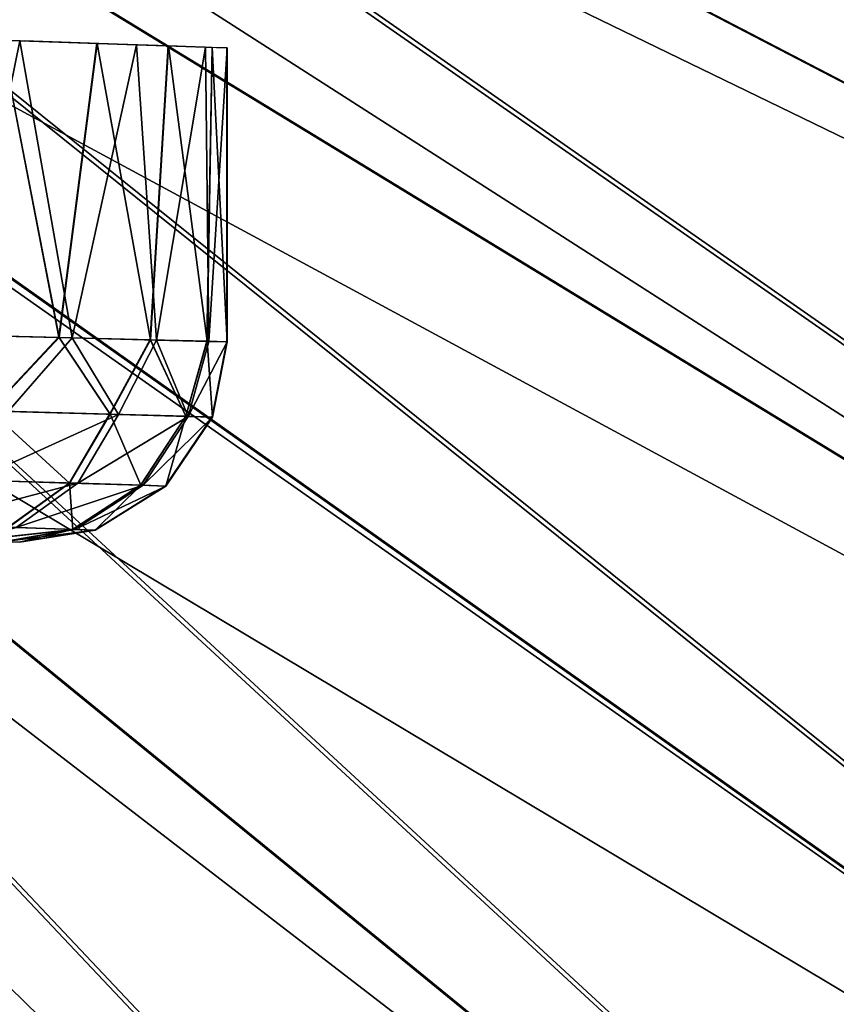
# Model space of a CAD drawing. Units: feet. Extents: x -2.5 to 12.9, y -5.3 to 2.4.
# Drawn here: x 1.3 to 1.6, y -1.2 to -0.8 of the extents above; entities that cross this region are included whole.
import ezdxf

# ---------------------------------------------------------------- set-up
doc = ezdxf.new("R2010")
doc.units = ezdxf.units.FT
doc.header["$MEASUREMENT"] = 0
doc.layers.get('0').update_dxf_attribs({"color": 255})
doc.layers.add('AFUWA-3-ARPM', color=4, linetype='Continuous')
doc.layers.add('AFUWA-P', color=2, linetype='Continuous')

# ---------------------------------------------------------------- blocks, each defined once
blk = doc.blocks.new('A$C71F41F73')
at = {"linetype": 'Continuous', "lineweight": 0}
for p, q in [((-5.90412, 3.15957), (-5.94165, 3.16088)), ((-5.91903, 3.04403), (-5.94165, 3.16088)), ((-5.93261, 3.16056), (-5.88864, 3.15905)), ((-5.90412, 3.15957), (-5.91903, 3.04403)), ((-5.90412, 3.15957), (-5.87617, 3.15859)), ((-5.88864, 3.15905), (-5.86154, 3.1581)), ((-5.88864, 3.15903), (-5.88864, 3.15905)), ((-5.88324, 3.04312), (-5.87617, 3.15859)), ((-5.87617, 3.15859), (-5.85894, 3.15799)), ((-5.85311, 3.15778), (-5.86154, 3.1581)), ((-5.86154, 3.15808), (-5.86154, 3.1581)), ((-5.85894, 3.15799), (-5.86095, 3.04255)), ((-5.85894, 3.15799), (-5.85311, 3.15778)), ((-5.85311, 3.04235), (-5.85311, 3.15778)), ((-5.85311, 3.04235), (-5.85311, 3.15778)), ((-5.91903, 3.04403), (-5.96659, 3.04524)), ((-5.91903, 3.04403), (-5.96659, 3.04524)), ((-5.91903, 3.04403), (-5.94613, 3.01524)), ((-5.91903, 3.04403), (-5.88324, 3.04312)), ((-5.91903, 3.04403), (-5.89907, 3.01393)), ((-5.88324, 3.04312), (-5.91903, 3.04403)), ((-5.89907, 3.01393), (-5.88324, 3.04312)), ((-5.86927, 3.0131), (-5.88324, 3.04312)), ((-5.86095, 3.04255), (-5.88324, 3.04312)), ((-5.88324, 3.04312), (-5.86095, 3.04255)), ((-5.86095, 3.04255), (-5.86927, 3.0131)), ((-5.85311, 3.04235), (-5.86095, 3.04255)), ((-5.85311, 3.04235), (-5.86095, 3.04255)), ((-5.85311, 3.04235), (-5.85886, 3.01281)), ((-5.85886, 3.01281), (-5.85311, 3.04235)), ((-5.94613, 3.01524), (-5.89907, 3.01393)), ((-5.89907, 3.01393), (-5.91494, 2.98689)), ((-5.89907, 3.01393), (-5.86927, 3.0131)), ((-5.86927, 3.0131), (-5.88693, 2.98602)), ((-5.86927, 3.0131), (-5.85886, 3.01281)), ((-5.85886, 3.01281), (-5.87715, 2.98571)), ((-5.87715, 2.98571), (-5.85886, 3.01281)), ((-5.95916, 2.98827), (-5.91494, 2.98689)), ((-5.9388, 2.96953), (-5.91494, 2.98689)), ((-5.91494, 2.98689), (-5.88693, 2.98602)), ((-5.91365, 2.96867), (-5.88693, 2.98602)), ((-5.88693, 2.98602), (-5.87715, 2.98571)), ((-5.87715, 2.98571), (-5.90488, 2.96838)), ((-5.87715, 2.98571), (-5.90488, 2.96838)), ((-5.9388, 2.96953), (-5.91365, 2.96867)), ((-5.90488, 2.96838), (-5.9346, 2.96366)), ((-5.90488, 2.96838), (-5.9346, 2.96366)), ((-5.91365, 2.96867), (-5.90488, 2.96838))]:
    blk.add_line(p, q, dxfattribs=at)

msp = doc.modelspace()

# ---------------------------------------------------------------- linework, layer by layer
at = {"layer": 'AFUWA-3-ARPM'}
for points in [[(2.31642, -0.84323, 0.04276), (1.09095, -0.32021, 0.31509), (1.06541, -0.39711, 0.31509)], [(2.31642, -0.84323, 0.04276), (2.36953, -0.67957, 0.04276), (1.09095, -0.32021, 0.31509)], [(0.97024, -0.32701, 0.00013), (2.34938, -0.85523, 0.00013), (0.92916, -0.42998, 0.00013)], [(2.34938, -0.85523, 0.00013), (0.97024, -0.32701, 0.00013), (2.40325, -0.68924, 0.00013)], [(2.34615, -0.85405, 0.19702), (1.10816, -0.32526, 0.47217), (1.08222, -0.40338, 0.47217)], [(2.34615, -0.85405, 0.19702), (2.39994, -0.68829, 0.19702), (1.10816, -0.32526, 0.47217)], [(1.06541, -0.39711, 0.31509), (1.03441, -0.47216, 0.31509), (2.25211, -1.00262, 0.04276)], [(1.06541, -0.39711, 0.31509), (2.25211, -1.00262, 0.04276), (2.31642, -0.84323, 0.04276)], [(1.08222, -0.40338, 0.47217), (1.05073, -0.47961, 0.47217), (2.28102, -1.01548, 0.19702)], [(1.08222, -0.40338, 0.47217), (2.28102, -1.01548, 0.19702), (2.34615, -0.85405, 0.19702)], [(0.92916, -0.42998, 0.00013), (2.28416, -1.01688, 0.00013), (0.87716, -0.52796, 0.00013)], [(2.28416, -1.01688, 0.00013), (0.92916, -0.42998, 0.00013), (2.34938, -0.85523, 0.00013)], [(0.99818, -0.54471, 0.31509), (2.17666, -1.1574, 0.04276), (1.03441, -0.47216, 0.31509)], [(2.25211, -1.00262, 0.04276), (1.03441, -0.47216, 0.31509), (2.17666, -1.1574, 0.04276)], [(1.01393, -0.5533, 0.47217), (2.2046, -1.17225, 0.19702), (1.05073, -0.47961, 0.47217)], [(2.28102, -1.01548, 0.19702), (1.05073, -0.47961, 0.47217), (2.2046, -1.17225, 0.19702)], [(0.81503, -0.6196, 0.00013), (0.87716, -0.52796, 0.00013), (2.12038, -1.32503, 0.00013)], [(2.20764, -1.17387, 0.00013), (2.12038, -1.32503, 0.00013), (0.87716, -0.52796, 0.00013)], [(2.20764, -1.17387, 0.00013), (0.87716, -0.52796, 0.00013), (2.28416, -1.01688, 0.00013)], [(0.99818, -0.54471, 0.31509), (0.9568, -0.61454, 0.31509), (2.09063, -1.30644, 0.04276)], [(2.09063, -1.30644, 0.04276), (2.17666, -1.1574, 0.04276), (0.99818, -0.54471, 0.31509)], [(1.01393, -0.5533, 0.47217), (0.9719, -0.62423, 0.47217), (2.11747, -1.32321, 0.19702)], [(2.11747, -1.32321, 0.19702), (2.2046, -1.17225, 0.19702), (1.01393, -0.5533, 0.47217)], [(1.99453, -1.44896, 0.04276), (0.9568, -0.61454, 0.31509), (0.91055, -0.68123, 0.31509)], [(1.99453, -1.44896, 0.04276), (2.09063, -1.30644, 0.04276), (0.9568, -0.61454, 0.31509)], [(0.81503, -0.6196, 0.00013), (2.02291, -1.46958, 0.00013), (0.74333, -0.7041, 0.00013)], [(2.12038, -1.32503, 0.00013), (2.02291, -1.46958, 0.00013), (0.81503, -0.6196, 0.00013)], [(2.02013, -1.46756, 0.19702), (0.9719, -0.62423, 0.47217), (0.92492, -0.69197, 0.47217)], [(2.02013, -1.46756, 0.19702), (2.11747, -1.32321, 0.19702), (0.9719, -0.62423, 0.47217)], [(0.85963, -0.7444, 0.31509), (1.88851, -1.58466, 0.04276), (0.91055, -0.68123, 0.31509)], [(1.88851, -1.58466, 0.04276), (1.99453, -1.44896, 0.04276), (0.91055, -0.68123, 0.31509)], [(0.87319, -0.75614, 0.47217), (1.91275, -1.605, 0.19702), (0.92492, -0.69197, 0.47217)], [(1.91275, -1.605, 0.19702), (2.02013, -1.46756, 0.19702), (0.92492, -0.69197, 0.47217)], [(1.79857, -1.73692, 0.00013), (0.66277, -0.78048, 0.00013), (0.74333, -0.7041, 0.00013)], [(1.91539, -1.60721, 0.00013), (1.79857, -1.73692, 0.00013), (0.74333, -0.7041, 0.00013)], [(2.02291, -1.46958, 0.00013), (1.91539, -1.60721, 0.00013), (0.74333, -0.7041, 0.00013)], [(0.85963, -0.7444, 0.31509), (0.80429, -0.80384, 0.31509), (1.77334, -1.71255, 0.04276)], [(1.88851, -1.58466, 0.04276), (0.85963, -0.7444, 0.31509), (1.77334, -1.71255, 0.04276)], [(0.87319, -0.75614, 0.47217), (0.81698, -0.81652, 0.47217), (1.7961, -1.73453, 0.19702)], [(1.91275, -1.605, 0.19702), (0.87319, -0.75614, 0.47217), (1.7961, -1.73453, 0.19702)], [(1.67315, -1.85802, 0.00013), (0.57454, -0.84758, 0.00013), (0.66277, -0.78048, 0.00013)], [(0.66277, -0.78048, 0.00013), (1.79857, -1.73692, 0.00013), (1.67315, -1.85802, 0.00013)], [(1.64967, -1.83195, 0.04276), (0.80429, -0.80384, 0.31509), (0.74491, -0.85906, 0.31509)], [(1.64967, -1.83195, 0.04276), (1.77334, -1.71255, 0.04276), (0.80429, -0.80384, 0.31509)], [(1.67085, -1.85546, 0.19702), (0.81698, -0.81652, 0.47217), (0.75666, -0.87261, 0.47217)], [(1.67085, -1.85546, 0.19702), (1.7961, -1.73453, 0.19702), (0.81698, -0.81652, 0.47217)], [(1.19888, -0.82933, 5.8163), (1.2572, -0.83134, 5.86287), (1.2336, -0.94695, 5.84117)], [(1.27266, -0.94794, 8.3769), (1.25005, -0.83109, 8.40165), (1.22511, -0.94673, 8.42305)], [(1.2336, -0.94695, 5.84117), (1.2572, -0.83134, 5.86287), (1.27776, -0.94807, 5.88669)], [(1.28758, -0.8324, 8.3573), (1.25005, -0.83109, 8.40165), (1.27266, -0.94794, 8.3769)], [(1.2572, -0.83134, 5.86287), (1.30306, -0.83292, 5.92522), (1.27776, -0.94807, 5.88669)], [(1.28758, -0.8324, 8.3573), (1.27266, -0.94794, 8.3769), (1.30845, -0.94885, 8.32115)], [(1.27776, -0.94807, 5.88669), (1.30306, -0.83292, 5.92522), (1.3108, -0.94891, 5.94094)], [(1.28758, -0.8324, 8.3573), (1.30845, -0.94885, 8.32115), (1.31553, -0.83338, 8.30638)], [(1.3108, -0.94891, 5.94094), (1.30306, -0.83292, 5.92522), (1.33015, -0.83387, 5.99488)], [(1.31553, -0.83338, 8.30638), (1.30845, -0.94885, 8.32115), (1.33074, -0.94942, 8.25915)], [(1.3108, -0.94891, 5.94094), (1.33015, -0.83387, 5.99488), (1.33143, -0.94944, 6.00105)], [(1.33074, -0.94942, 8.25915), (1.33276, -0.83398, 8.25088), (1.31553, -0.83338, 8.30638)], [(1.33858, -0.83419, 6.06429), (1.33143, -0.94944, 6.00105), (1.33015, -0.83387, 5.99488)], [(1.33276, -0.83398, 8.25088), (1.33074, -0.94942, 8.25915), (1.33858, -0.94962, 8.19307)], [(1.33143, -0.94944, 6.00105), (1.33858, -0.83419, 6.06429), (1.33858, -0.94962, 6.06429)], [(1.33276, -0.83398, 8.25088), (1.33858, -0.94962, 8.19307), (1.33858, -0.83419, 8.19307)], [(1.33858, -0.94962, 8.19307), (1.33858, -0.94962, 6.06429), (1.33858, -0.83419, 6.06429)], [(1.33858, -0.94962, 8.19307), (1.33858, -0.83419, 6.06429), (1.33858, -0.83419, 8.19307)], [(1.39808, -2.07275, 0.00013), (0.47962, -0.90472, 0.00013), (0.57454, -0.84758, 0.00013)], [(1.53932, -1.97024, 0.00013), (1.39808, -2.07275, 0.00013), (0.57454, -0.84758, 0.00013)], [(1.53932, -1.97024, 0.00013), (0.57454, -0.84758, 0.00013), (1.67315, -1.85802, 0.00013)], [(0.74491, -0.85906, 0.31509), (0.68163, -0.91003, 0.31509), (1.51772, -1.9426, 0.04276)], [(1.64967, -1.83195, 0.04276), (0.74491, -0.85906, 0.31509), (1.51772, -1.9426, 0.04276)], [(0.75666, -0.87261, 0.47217), (0.69238, -0.92439, 0.47217), (1.53721, -1.96753, 0.19702)], [(1.67085, -1.85546, 0.19702), (0.75666, -0.87261, 0.47217), (1.53721, -1.96753, 0.19702)], [(1.25022, -2.16511, 0.00013), (0.47962, -0.90472, 0.00013), (1.39808, -2.07275, 0.00013)], [(0.68163, -0.91003, 0.31509), (0.61504, -0.95623, 0.31509), (1.37846, -2.04367, 0.04276)], [(0.68163, -0.91003, 0.31509), (1.37846, -2.04367, 0.04276), (1.51772, -1.9426, 0.04276)], [(0.69238, -0.92439, 0.47217), (0.62475, -0.97132, 0.47217), (1.39616, -2.0699, 0.19702)], [(0.69238, -0.92439, 0.47217), (1.39616, -2.0699, 0.19702), (1.53721, -1.96753, 0.19702)], [(1.22511, -0.94673, 8.42305), (1.24557, -0.97673, 8.39808), (1.27266, -0.94794, 8.3769)], [(1.27776, -0.94807, 5.88669), (1.25262, -0.97693, 5.86631), (1.2336, -0.94695, 5.84117)], [(1.27266, -0.94794, 8.3769), (1.24557, -0.97673, 8.39808), (1.29263, -0.97804, 8.33845)], [(1.27776, -0.94807, 5.88669), (1.29599, -0.97813, 5.92464), (1.25262, -0.97693, 5.86631)], [(1.27266, -0.94794, 8.3769), (1.29263, -0.97804, 8.33845), (1.30845, -0.94885, 8.32115)], [(1.3108, -0.94891, 5.94094), (1.29599, -0.97813, 5.92464), (1.27776, -0.94807, 5.88669)], [(1.29263, -0.97804, 8.33845), (1.32243, -0.97887, 8.26851), (1.30845, -0.94885, 8.32115)], [(1.3108, -0.94891, 5.94094), (1.32332, -0.9789, 5.99206), (1.29599, -0.97813, 5.92464)], [(1.33074, -0.94942, 8.25915), (1.30845, -0.94885, 8.32115), (1.32243, -0.97887, 8.26851)], [(1.32332, -0.9789, 5.99206), (1.3108, -0.94891, 5.94094), (1.33143, -0.94944, 6.00105)], [(1.33074, -0.94942, 8.25915), (1.32243, -0.97887, 8.26851), (1.33283, -0.97916, 8.19307)], [(1.32332, -0.9789, 5.99206), (1.33143, -0.94944, 6.00105), (1.33858, -0.94962, 6.06429)], [(1.33858, -0.94962, 6.06429), (1.33283, -0.97916, 6.06429), (1.32332, -0.9789, 5.99206)], [(1.33283, -0.97916, 8.19307), (1.33858, -0.94962, 8.19307), (1.33074, -0.94942, 8.25915)], [(1.33858, -0.94962, 6.06429), (1.33283, -0.97916, 8.19307), (1.33283, -0.97916, 6.06429)], [(1.33858, -0.94962, 8.19307), (1.33283, -0.97916, 8.19307), (1.33858, -0.94962, 6.06429)], [(1.23268, -2.13473, 0.04276), (1.37846, -2.04367, 0.04276), (0.61504, -0.95623, 0.31509)], [(1.2485, -2.16213, 0.19702), (1.39616, -2.0699, 0.19702), (0.62475, -0.97132, 0.47217)], [(1.27675, -1.00508, 8.3296), (1.24557, -0.97673, 8.39808), (1.23254, -1.0037, 8.38556)], [(1.25262, -0.97693, 5.86631), (1.29599, -0.97813, 5.92464), (1.23916, -1.0039, 5.87839)], [(1.29599, -0.97813, 5.92464), (1.27991, -1.00518, 5.93315), (1.23916, -1.0039, 5.87839)], [(1.29263, -0.97804, 8.33845), (1.24557, -0.97673, 8.39808), (1.27675, -1.00508, 8.3296)], [(1.30476, -1.00595, 8.26393), (1.29263, -0.97804, 8.33845), (1.27675, -1.00508, 8.3296)], [(1.27991, -1.00518, 5.93315), (1.29599, -0.97813, 5.92464), (1.32332, -0.9789, 5.99206)], [(1.32243, -0.97887, 8.26851), (1.29263, -0.97804, 8.33845), (1.30476, -1.00595, 8.26393)], [(1.3056, -1.00598, 5.99645), (1.27991, -1.00518, 5.93315), (1.32332, -0.9789, 5.99206)], [(1.30476, -1.00595, 8.26393), (1.31454, -1.00626, 8.19307), (1.32243, -0.97887, 8.26851)], [(1.33283, -0.97916, 6.06429), (1.3056, -1.00598, 5.99645), (1.32332, -0.9789, 5.99206)], [(1.3056, -1.00598, 5.99645), (1.33283, -0.97916, 6.06429), (1.31454, -1.00626, 6.06429)], [(1.33283, -0.97916, 8.19307), (1.32243, -0.97887, 8.26851), (1.31454, -1.00626, 8.19307)], [(1.31454, -1.00626, 8.19307), (1.31454, -1.00626, 6.06429), (1.33283, -0.97916, 6.06429)], [(1.31454, -1.00626, 8.19307), (1.33283, -0.97916, 6.06429), (1.33283, -0.97916, 8.19307)], [(1.23916, -1.0039, 5.87839), (1.27991, -1.00518, 5.93315), (1.21913, -1.02129, 5.89715)], [(1.25573, -1.02254, 5.9464), (1.21913, -1.02129, 5.89715), (1.27991, -1.00518, 5.93315)], [(1.27675, -1.00508, 8.3296), (1.23254, -1.0037, 8.38556), (1.25289, -1.02244, 8.3158)], [(1.25289, -1.02244, 8.3158), (1.27804, -1.0233, 8.25676), (1.27675, -1.00508, 8.3296)], [(1.25573, -1.02254, 5.9464), (1.27991, -1.00518, 5.93315), (1.3056, -1.00598, 5.99645)], [(1.30476, -1.00595, 8.26393), (1.27675, -1.00508, 8.3296), (1.27804, -1.0233, 8.25676)], [(1.2788, -1.02332, 6.00331), (1.25573, -1.02254, 5.9464), (1.3056, -1.00598, 5.99645)], [(1.27804, -1.0233, 8.25676), (1.28682, -1.02359, 8.19307), (1.30476, -1.00595, 8.26393)], [(1.31454, -1.00626, 6.06429), (1.2788, -1.02332, 6.00331), (1.3056, -1.00598, 5.99645)], [(1.2788, -1.02332, 6.00331), (1.31454, -1.00626, 6.06429), (1.28682, -1.02359, 6.06429)], [(1.31454, -1.00626, 8.19307), (1.30476, -1.00595, 8.26393), (1.28682, -1.02359, 8.19307)], [(1.28682, -1.02359, 8.19307), (1.31454, -1.00626, 6.06429), (1.31454, -1.00626, 8.19307)], [(1.28682, -1.02359, 8.19307), (1.28682, -1.02359, 6.06429), (1.31454, -1.00626, 6.06429)], [(1.27804, -1.0233, 8.25676), (1.25289, -1.02244, 8.3158), (1.23861, -1.02767, 8.28076)], [(1.23861, -1.02767, 8.28076), (1.25112, -1.0281, 8.24227), (1.27804, -1.0233, 8.25676)], [(1.2788, -1.02332, 6.00331), (1.23904, -1.02768, 5.97768), (1.25573, -1.02254, 5.9464)], [(1.2788, -1.02332, 6.00331), (1.25115, -1.0281, 6.01544), (1.23904, -1.02768, 5.97768)], [(1.27804, -1.0233, 8.25676), (1.25112, -1.0281, 8.24227), (1.25709, -1.02831, 8.19307)], [(1.28682, -1.02359, 6.06429), (1.25115, -1.0281, 6.01544), (1.2788, -1.02332, 6.00331)], [(1.25115, -1.0281, 6.01544), (1.28682, -1.02359, 6.06429), (1.25709, -1.02831, 6.06429)], [(1.28682, -1.02359, 8.19307), (1.27804, -1.0233, 8.25676), (1.25709, -1.02831, 8.19307)], [(1.28682, -1.02359, 6.06429), (1.28682, -1.02359, 8.19307), (1.25709, -1.02831, 8.19307)], [(1.28682, -1.02359, 6.06429), (1.25709, -1.02831, 8.19307), (1.25709, -1.02831, 6.06429)]]:
    msp.add_3dface(points, dxfattribs=at)

# ---------------------------------------------------------------- block references
at = {"layer": 'AFUWA-P'}
msp.add_blockref('A$C71F41F73', (7.19147, -3.99188), dxfattribs=at)

doc.saveas('drawing.dxf')
